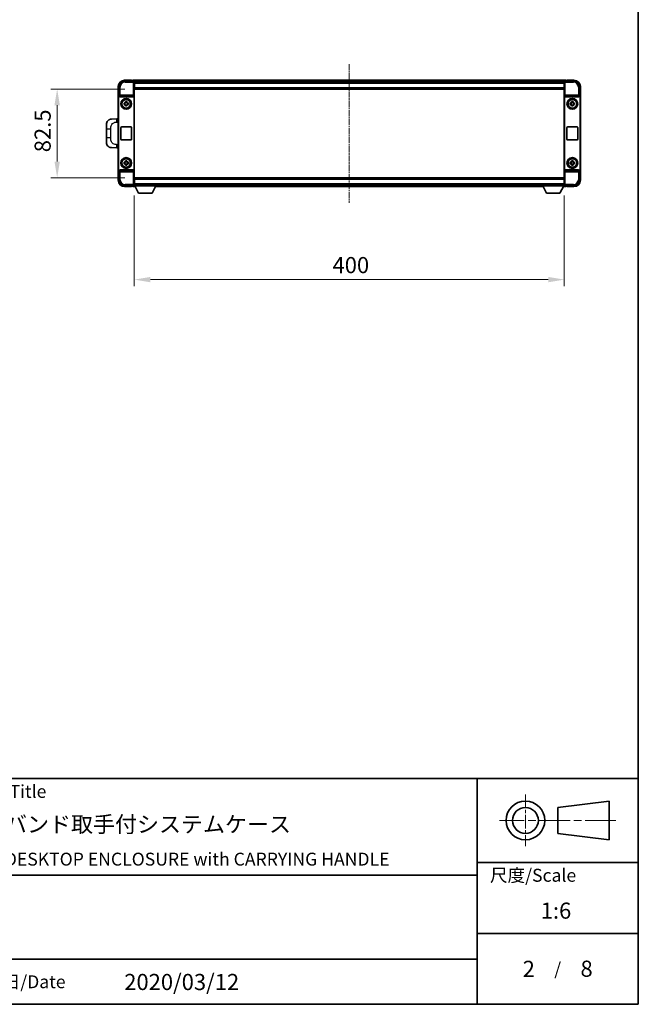
# Model space of a CAD drawing. Units: millimetres. Extents: x 2 to 12389, y 5 to 1691.
# Drawn here: x 3347 to 3922, y 5 to 921 of the extents above; entities that cross this region are included whole.
import ezdxf
from ezdxf.enums import TextEntityAlignment as Align

# ---------------------------------------------------------------- set-up
doc = ezdxf.new("R2010")
doc.units = ezdxf.units.MM
doc.linetypes.add('CHAIN', pattern=[0.3543, 0.2362, -0.0295, 0.0591, -0.0295])
for name, color, linetype, lineweight in [('Border (ISO)', 7, 'Continuous', 35), ('Dimension (ISO)', 7, 'Continuous', 18), ('Dimension (ISO) @ 1', 7, 'Continuous', 18), ('Title (ISO)', 7, 'Continuous', 35), ('Visible (ISO)', 7, 'Continuous', 35), ('Visible Narrow (ISO)', 7, 'Continuous', 25)]:
    doc.layers.add(name, color=color, linetype=linetype, lineweight=lineweight)
doc.layers.add('Centerline (ISO)', color=7, linetype='Continuous', lineweight=18, true_color=0x80ffff)
doc.layers.add('Hatch (ISO)', color=1, linetype='Continuous', lineweight=18, true_color=0xff0000)
doc.styles.add('Note Text (TK)', font='MS PGothic.ttf')
doc.styles.add('文字スタイル67', font='arial.ttf')
doc.dimstyles.new('Default - Method 1b (TK)', dxfattribs={"dimscale": 4, "dimtxt": 2.5, "dimasz": 2.5, "dimexe": 1, "dimexo": 1.5, "dimgap": 1, "dimtad": 1, "dimtoh": 1, "dimrnd": 1e-08, "dimdsep": 46, "dimtxsty": 'Note Text (TK)', "dimcen": 0.09, "dimdle": 5, "dimclrd": 100, "dimclre": 100, "dimclrt": 7, "dimadec": 1, "dimazin": 1, "dimtfac": 1, "dimtmove": 0, "dimatfit": 3, "dimfxl": 0, "dimtolj": 1, "dimlwd": -1, "dimlwe": -1, "dimarcsym": 0})

# ---------------------------------------------------------------- blocks, each defined once
blk = doc.blocks.new('図面枠 tk図枠')
at = {"layer": 'Border (ISO)'}
for p in [(405.5, 289), (14.5, 8)]:
    blk.add_line(p, (405.5, 8), dxfattribs=at)
blk = doc.blocks.new('表題欄 tk表題欄')
at = {"layer": 'Hatch (ISO)'}
h = blk.add_hatch(color=256, dxfattribs=at)
edge = h.paths.add_edge_path(flags=0)
edge.add_arc((95.58, 236.3), 0.596, 270, 360)
edge.add_line((96.17, 236.3), (96.17, 239.71))
edge.add_arc((95.58, 239.71), 0.596, 0, 90)
edge.add_line((95.58, 240.31), (79.14, 240.31))
edge.add_arc((79.14, 239.71), 0.596, 90, 180)
edge.add_line((78.54, 239.71), (78.54, 236.3))
edge.add_arc((79.14, 236.3), 0.596, 180, 270)
edge.add_line((79.14, 235.7), (95.58, 235.7))
edge = h.paths.add_edge_path()
edge.add_line((77.84, 239.96), (77.84, 236.05))
edge.add_arc((78.54, 236.05), 0.702, 180, 270)
edge.add_line((78.54, 235.35), (96.17, 235.35))
edge.add_arc((96.17, 236.05), 0.702, 270, 360)
edge.add_line((96.87, 236.05), (96.87, 239.96))
edge.add_arc((96.17, 239.96), 0.702, 0, 90)
edge.add_line((96.17, 240.66), (78.54, 240.66))
edge.add_arc((78.54, 239.96), 0.702, 90, 180)
for points in [[(79.07, 239.15), (79.07, 238.66), (79.92, 238.66), (79.92, 236.66), (80.51, 236.66), (80.51, 238.66), (81.36, 238.66), (81.36, 239.15)], [(85.68, 236.66), (84.94, 237.89), (84.42, 237.32), (84.42, 236.66), (83.9, 236.66), (83.9, 239.15), (84.42, 239.15), (84.42, 238.1), (85.39, 239.15), (86.11, 239.15), (85.32, 238.3), (86.3, 236.66)], [(92.09, 239.15), (92.09, 236.66), (92.61, 236.66), (92.61, 237.66), (93.77, 237.66), (93.77, 236.66), (94.29, 236.66), (94.29, 239.15), (93.77, 239.15), (93.77, 238.15), (92.61, 238.15), (92.61, 239.15)], [(94.84, 239.15), (94.84, 236.66), (95.36, 236.66), (95.36, 239.15)]]:
    blk.add_hatch(color=256, dxfattribs=at).paths.add_polyline_path(points)
h = blk.add_hatch(color=256, dxfattribs=at)
h.paths.add_polyline_path([(82.59, 237.71), (81.95, 237.71), (82.27, 238.58)], flags=0)
h.paths.add_polyline_path([(82.78, 237.2), (81.76, 237.2), (81.57, 236.66), (80.95, 236.66), (81.86, 239.15), (82.68, 239.15), (83.59, 236.66), (82.98, 236.66)])
h = blk.add_hatch(color=256, dxfattribs=at)
h.paths.add_polyline_path([(87.53, 237.71), (88.16, 237.71), (87.85, 238.58)], flags=0)
h.paths.add_polyline_path([(87.14, 236.66), (87.34, 237.2), (88.35, 237.2), (88.55, 236.66), (89.17, 236.66), (88.25, 239.15), (87.44, 239.15), (86.52, 236.66)])
h = blk.add_hatch(color=256, dxfattribs=at)
edge = h.paths.add_edge_path()
edge.add_arc((90.52, 237.9), 1.27, 38.5505, 336.582)
edge.add_line((91.69, 237.4), (91.17, 237.62))
edge.add_ellipse((90.52, 237.9), major_axis=(0, -0.8), ratio=0.867347, start_angle=124.651, end_angle=429.4109, ccw=False)
edge.add_line((91.09, 238.36), (91.52, 238.7))
at = {"layer": 'Title (ISO)'}
for p, q in [((74.71, 244.05), (255.71, 244.05)), ((74.71, 209.05), (74.71, 244.05)), ((149.71, 244.05), (149.71, 209.05)), ((230.71, 244.05), (230.71, 209.05)), ((255.71, 244.05), (255.71, 209.05)), ((243.21, 239.55), (251.21, 240.55)), ((251.21, 234.55), (251.21, 240.55)), ((243.21, 239.55), (243.21, 235.55)), ((243.21, 235.55), (251.21, 234.55)), ((230.71, 231.05), (255.71, 231.05)), ((74.71, 229.05), (230.71, 229.05)), ((99.71, 229.05), (99.71, 209.05)), ((124.71, 229.05), (124.71, 209.05)), ((230.71, 220.05), (255.71, 220.05)), ((149.71, 216.05), (230.71, 216.05)), ((255.71, 209.05), (74.71, 209.05))]:
    blk.add_line(p, q, dxfattribs=at)
at = {"layer": 'Title (ISO)', "color": 4, "linetype": 'CHAIN', "lineweight": 18, "ltscale": 8.88956, "true_color": 0x00ffff}
blk.add_line((238.21, 241.55), (238.21, 233.55), dxfattribs=at)
at = {"layer": 'Title (ISO)', "color": 4, "linetype": 'CHAIN', "lineweight": 18, "ltscale": 20.001633, "true_color": 0x00ffff}
blk.add_line((252.21, 237.55), (234.21, 237.55), dxfattribs=at)
at = {"layer": 'Title (ISO)'}
for radius in [3, 2]:
    blk.add_circle((238.21, 237.55), radius, dxfattribs=at)
at = {"layer": 'Title (ISO)', "color": 1, "true_color": 0xff0000, "char_height": 2, "line_spacing_factor": 1.5, "style": 'Note Text (TK)'}
for s, insert, attachment_point in [('\\fＭＳ Ｐゴシック|b0|i0;\\H2.0000;品名/Title', (151.71, 242.05), 4), ('\\fＭＳ Ｐゴシック|b0|i0;\\H2.0000;尺度/Scale', (232.71, 229.05), 4), ('\\fＭＳ Ｐゴシック|b0|i0;\\H2.0000;承認/Approved', (87.21, 227.05), 5), ('\\fＭＳ Ｐゴシック|b0|i0;\\H2.0000;検図/Checked', (112.21, 227.05), 5), ('\\fＭＳ Ｐゴシック|b0|i0;\\H2.0000;製図/Created', (137.21, 227.05), 5), ('\\fＭＳ Ｐゴシック|b0|i0;\\H2.0000;作成日/Date', (151.71, 212.55), 4)]:
    blk.add_mtext(s, dxfattribs=dict(at, insert=insert, attachment_point=attachment_point))
at = {"layer": 'Title (ISO)', "color": 7, "line_spacing_factor": 1.5, "style": 'Note Text (TK)'}
for s, insert, char_height, attachment_point in [('株式会社タカチ電機工業', (99.87, 238.05), 2.5, 4), ('\\fArial|b0|i0;\\H1.4986;TAKACHI ELECTRONICS ENCLOSURE CO., LTD.', (99.87, 232.05), 1.4986, 4), ('\\fＭＳ Ｐゴシック|b0|i0;\\H2.0000;/', (243.21, 214.55), 2, 5)]:
    blk.add_mtext(s, dxfattribs=dict(at, insert=insert, char_height=char_height, attachment_point=attachment_point))
at = {"layer": 'Title (ISO)', "color": 7}
for tag, p, height, style in [('<品名>_001', (157.52, 235.7), 2.5, 'Note Text (TK)'), ('<Title>_001', (157.49, 230.55), 2, '文字スタイル67'), ('<ページ_No.>_001', (237.95, 213.3), 2.5, 'Note Text (TK)'), ('<総ページ数>_001', (246.8, 213.3), 2.5, 'Note Text (TK)'), ('作成日_001', (175.62, 211.28), 2.5, 'Note Text (TK)')]:
    blk.add_attdef(tag, p, '', height=height, dxfattribs=dict(at, style=style))
at = {"layer": 'Title (ISO)', "color": 7, "style": 'Note Text (TK)'}
blk.add_attdef('<尺度>', text='', height=2.5, dxfattribs=at).set_placement((243.21, 223.55), align=Align.MIDDLE_CENTER)
blk = doc.blocks.new('*D42')
at = {"layer": 'Defpoints', "color": 0, "transparency": 16777216}
for p in [(3453.7, 856.51), (3381.7, 774.01), (3453.7, 774.01)]:
    blk.add_point(p, dxfattribs=at)
at = {"layer": 'Dimension (ISO)', "color": 100, "transparency": 16777216}
for p, q in [((3444.7, 856.51), (3375.7, 856.51)), ((3381.7, 841.51), (3381.7, 789.01)), ((3444.7, 774.01), (3375.7, 774.01))]:
    blk.add_line(p, q, dxfattribs=at)
for points in [[(3379.2, 841.51), (3384.2, 841.51), (3381.7, 856.51)], [(3379.2, 789.01), (3384.2, 789.01), (3381.7, 774.01)]]:
    blk.add_solid(points, dxfattribs=at)
at = {"layer": 'Dimension (ISO)', "color": 7, "transparency": 16777216, "insert": (3368.2, 797.74), "char_height": 15, "attachment_point": 4, "rotation": 90, "style": 'Note Text (TK)'}
blk.add_mtext('\\A1;82.5', dxfattribs=at)
blk = doc.blocks.new('*D43')
at = {"layer": 'Defpoints', "color": 0, "transparency": 16777216}
for p in [(3453.45, 766.56), (3853.45, 766.56), (3853.45, 679.28)]:
    blk.add_point(p, dxfattribs=at)
at = {"layer": 'Dimension (ISO)', "color": 100, "transparency": 16777216}
for p, q in [((3453.45, 757.56), (3453.45, 673.28)), ((3853.45, 757.56), (3853.45, 673.28)), ((3468.45, 679.28), (3838.45, 679.28))]:
    blk.add_line(p, q, dxfattribs=at)
for points in [[(3468.45, 681.78), (3468.45, 676.78), (3453.45, 679.28)], [(3838.45, 681.78), (3838.45, 676.78), (3853.45, 679.28)]]:
    blk.add_solid(points, dxfattribs=at)
at = {"layer": 'Dimension (ISO)', "color": 7, "transparency": 16777216, "insert": (3637.85, 692.78), "char_height": 15, "attachment_point": 4, "style": 'Note Text (TK)'}
blk.add_mtext('\\A1;400', dxfattribs=at)

msp = doc.modelspace()

# ---------------------------------------------------------------- linework, layer by layer
at = {"layer": 'Centerline (ISO)', "linetype": 'CHAIN', "ltscale": 23.990969}
msp.add_line((3653.4481, 879.7582), (3653.4481, 750.7582), dxfattribs=at)
at = {"layer": 'Visible (ISO)'}
for p, q in [((3444.4451, 863.7582), (3452.9484, 863.7582)), ((3450.9481, 864.7582), (3444.4481, 864.7582)), ((3450.9481, 864.7582), (3450.9481, 864.5082)), ((3450.9481, 864.4582), (3450.9481, 864.5082)), ((3451.6981, 864.4582), (3450.9481, 864.4582)), ((3854.9481, 864.7582), (3451.9481, 864.7582)), ((3451.9481, 864.4582), (3451.9481, 864.7582)), ((3451.9481, 864.4582), (3451.9481, 864.0082)), ((3451.9481, 864.2082), (3451.9481, 863.7582)), ((3853.5149, 863.5082), (3453.3813, 863.5082)), ((3453.4481, 863.2585), (3453.4481, 856.7582)), ((3453.6981, 863.2582), (3453.4481, 863.2582)), ((3453.4481, 862.2582), (3453.6981, 862.2582)), ((3453.6981, 861.7582), (3453.6981, 863.2582)), ((3853.1981, 863.2582), (3453.6981, 863.2582)), ((3453.6981, 861.7582), (3453.6981, 858.0082)), ((3853.4481, 863.2582), (3853.1981, 863.2582)), ((3853.1981, 863.2582), (3853.1981, 861.7582)), ((3853.1981, 862.2582), (3853.4481, 862.2582)), ((3853.1981, 858.0082), (3853.1981, 861.7582)), ((3853.4481, 856.7582), (3853.4481, 863.2585)), ((3853.9478, 863.7582), (3862.4512, 863.7582)), ((3854.9481, 864.7582), (3854.9481, 864.4582)), ((3854.9481, 864.0082), (3854.9481, 864.4582)), ((3854.9481, 863.7582), (3854.9481, 864.2082)), ((3855.9481, 864.4582), (3855.1981, 864.4582)), ((3855.9481, 864.5082), (3855.9481, 864.7582)), ((3862.4481, 864.7582), (3855.9481, 864.7582)), ((3855.9481, 864.5082), (3855.9481, 864.4582)), ((3438.4481, 858.7582), (3438.4481, 849.2588)), ((3439.4481, 850.2582), (3439.4481, 858.7612)), ((3453.6981, 859.7582), (3453.4481, 859.7582)), ((3453.6981, 859.6582), (3453.4481, 859.6582)), ((3453.4481, 856.7582), (3453.4481, 773.7582)), ((3453.6981, 856.5082), (3453.6981, 858.0082)), ((3853.1981, 856.5082), (3453.6981, 856.5082)), ((3853.4481, 859.7582), (3853.1981, 859.7582)), ((3853.4481, 859.6582), (3853.1981, 859.6582)), ((3853.1981, 858.0082), (3853.1981, 856.5082)), ((3853.4481, 773.7582), (3853.4481, 856.7582)), ((3867.4481, 858.7612), (3867.4481, 850.2582)), ((3868.4481, 849.2588), (3868.4481, 858.7582)), ((3438.4481, 781.2576), (3438.4481, 849.2588)), ((3438.71, 781.5195), (3438.71, 848.9969)), ((3439.4475, 850.2582), (3439.4481, 850.2582)), ((3439.4481, 850.2582), (3439.71, 849.9963)), ((3439.7094, 849.9963), (3439.71, 849.9963)), ((3439.71, 849.9963), (3439.71, 849.7699)), ((3440.206, 849.2582), (3452.6902, 849.2582)), ((3443.9375, 843.4749), (3444.5563, 843.4749)), ((3444.7914, 843.4749), (3444.7914, 842.0415)), ((3445.2315, 844.15), (3445.2315, 844.7689)), ((3446.6648, 843.915), (3445.2315, 843.915)), ((3446.6648, 844.7689), (3446.6648, 844.15)), ((3447.1049, 843.4749), (3447.1049, 842.0415)), ((3447.3399, 843.4749), (3447.9588, 843.4749)), ((3453.1862, 780.7465), (3453.1862, 849.7699)), ((3853.71, 849.7699), (3853.71, 780.7465)), ((3854.206, 849.2582), (3866.6902, 849.2582)), ((3858.9375, 843.4749), (3859.5563, 843.4749)), ((3859.7914, 843.4749), (3859.7914, 842.0415)), ((3860.2315, 844.15), (3860.2315, 844.7689)), ((3861.6648, 843.915), (3860.2315, 843.915)), ((3861.6648, 844.7689), (3861.6648, 844.15)), ((3862.1049, 843.4749), (3862.1049, 842.0415)), ((3862.3399, 843.4749), (3862.9588, 843.4749)), ((3867.4481, 850.2582), (3867.1862, 849.9963)), ((3867.1862, 849.7699), (3867.1862, 849.9963)), ((3867.1862, 849.9963), (3867.1868, 849.9963)), ((3867.4481, 850.2582), (3867.4487, 850.2582)), ((3868.1862, 848.9969), (3868.1862, 781.5195)), ((3868.4481, 849.2588), (3868.4481, 781.2576)), ((3444.5563, 842.0415), (3443.9375, 842.0415)), ((3445.2315, 841.6014), (3446.6648, 841.6014)), ((3445.2315, 840.7475), (3445.2315, 841.3664)), ((3446.6648, 841.3664), (3446.6648, 840.7475)), ((3447.9588, 842.0415), (3447.3399, 842.0415)), ((3859.5563, 842.0415), (3858.9375, 842.0415)), ((3860.2315, 841.6014), (3861.6648, 841.6014)), ((3860.2315, 840.7475), (3860.2315, 841.3664)), ((3861.6648, 841.3664), (3861.6648, 840.7475)), ((3862.9588, 842.0415), (3862.3399, 842.0415)), ((3437.3207, 828.7014), (3432.2736, 828.5251)), ((3438.4481, 828.7407), (3437.3207, 828.7014)), ((3427.4481, 819.3956), (3427.4481, 823.5282)), ((3427.4481, 819.3956), (3427.4481, 811.1209)), ((3440.9481, 809.7582), (3440.9481, 820.7582)), ((3441.4481, 821.2582), (3450.4481, 821.2582)), ((3450.9481, 820.7582), (3450.9481, 809.7582)), ((3855.9481, 809.7582), (3855.9481, 820.7582)), ((3856.4481, 821.2582), (3865.4481, 821.2582)), ((3865.9481, 820.7582), (3865.9481, 809.7582)), ((3427.4481, 806.9882), (3427.4481, 811.1209)), ((3450.4481, 809.2582), (3441.4481, 809.2582)), ((3865.4481, 809.2582), (3856.4481, 809.2582)), ((3432.2736, 801.9913), (3437.3207, 801.815)), ((3437.3207, 801.815), (3438.4481, 801.7757)), ((3443.9375, 788.4749), (3444.5563, 788.4749)), ((3444.7914, 788.4749), (3444.7914, 787.0415)), ((3445.2315, 789.15), (3445.2315, 789.7689)), ((3446.6648, 788.915), (3445.2315, 788.915)), ((3446.6648, 789.7689), (3446.6648, 789.15)), ((3447.1049, 788.4749), (3447.1049, 787.0415)), ((3447.3399, 788.4749), (3447.9588, 788.4749)), ((3858.9375, 788.4749), (3859.5563, 788.4749)), ((3859.7914, 788.4749), (3859.7914, 787.0415)), ((3860.2315, 789.15), (3860.2315, 789.7689)), ((3861.6648, 788.915), (3860.2315, 788.915)), ((3861.6648, 789.7689), (3861.6648, 789.15)), ((3862.1049, 788.4749), (3862.1049, 787.0415)), ((3862.3399, 788.4749), (3862.9588, 788.4749)), ((3438.4481, 781.2576), (3438.4481, 771.7582)), ((3439.4481, 780.2582), (3439.4475, 780.2582)), ((3439.4481, 780.2582), (3439.71, 780.5201)), ((3439.4481, 771.7552), (3439.4481, 780.2582)), ((3439.71, 780.5201), (3439.7094, 780.5201)), ((3439.71, 780.7465), (3439.71, 780.5201)), ((3452.6902, 781.2582), (3440.206, 781.2582)), ((3444.5563, 787.0415), (3443.9375, 787.0415)), ((3445.2315, 786.6014), (3446.6648, 786.6014)), ((3445.2315, 785.7475), (3445.2315, 786.3664)), ((3446.6648, 786.3664), (3446.6648, 785.7475)), ((3447.9588, 787.0415), (3447.3399, 787.0415)), ((3866.6902, 781.2582), (3854.206, 781.2582)), ((3859.5563, 787.0415), (3858.9375, 787.0415)), ((3860.2315, 786.6014), (3861.6648, 786.6014)), ((3860.2315, 785.7475), (3860.2315, 786.3664)), ((3861.6648, 786.3664), (3861.6648, 785.7475)), ((3862.9588, 787.0415), (3862.3399, 787.0415)), ((3867.1862, 780.5201), (3867.1862, 780.7465)), ((3867.4481, 780.2582), (3867.1862, 780.5201)), ((3867.1868, 780.5201), (3867.1862, 780.5201)), ((3867.4487, 780.2582), (3867.4481, 780.2582)), ((3867.4481, 780.2582), (3867.4481, 771.7552)), ((3868.4481, 771.7582), (3868.4481, 781.2576)), ((3453.4481, 773.7582), (3453.4481, 767.2579)), ((3453.4481, 770.8582), (3453.6981, 770.8582)), ((3453.4481, 770.7582), (3453.6981, 770.7582)), ((3453.6981, 774.0082), (3853.1981, 774.0082)), ((3453.6981, 772.5082), (3453.6981, 774.0082)), ((3453.6981, 772.5082), (3453.6981, 768.7582)), ((3853.1981, 774.0082), (3853.1981, 772.5082)), ((3853.1981, 768.7582), (3853.1981, 772.5082)), ((3853.1981, 770.8582), (3853.4481, 770.8582)), ((3853.1981, 770.7582), (3853.4481, 770.7582)), ((3853.4481, 767.2579), (3853.4481, 773.7582)), ((3452.9484, 766.7582), (3444.4451, 766.7582)), ((3444.4481, 765.7582), (3450.9481, 765.7582)), ((3450.9481, 766.0082), (3450.9481, 766.0582)), ((3450.9481, 766.0582), (3451.6981, 766.0582)), ((3450.9481, 766.0082), (3450.9481, 765.7582)), ((3451.9481, 766.7582), (3451.9481, 766.3082)), ((3451.9481, 766.5082), (3451.9481, 766.0582)), ((3451.9481, 765.7582), (3451.9481, 766.0582)), ((3451.9481, 765.7582), (3454.3597, 765.7582)), ((3453.3813, 767.0082), (3453.4481, 767.0082)), ((3453.6981, 768.2582), (3453.4481, 768.2582)), ((3453.4481, 767.2582), (3453.6981, 767.2582)), ((3453.4481, 767.2582), (3453.4481, 766.5582)), ((3453.4481, 767.2582), (3474.0481, 767.2582)), ((3453.4481, 766.5582), (3474.0481, 766.5582)), ((3453.6981, 767.2582), (3453.6981, 768.7582)), ((3453.6981, 767.2582), (3853.1981, 767.2582)), ((3457.4981, 759.6582), (3453.9481, 766.5582)), ((3469.9981, 759.6582), (3473.5481, 766.5582)), ((3473.1365, 765.7582), (3833.7597, 765.7582)), ((3474.0481, 767.2582), (3474.0481, 766.5582)), ((3474.0481, 767.0082), (3832.8481, 767.0082)), ((3832.8481, 767.2582), (3832.8481, 766.5582)), ((3832.8481, 767.2582), (3853.4481, 767.2582)), ((3832.8481, 766.5582), (3853.4481, 766.5582)), ((3836.8981, 759.6582), (3833.3481, 766.5582)), ((3849.3981, 759.6582), (3852.9481, 766.5582)), ((3852.5365, 765.7582), (3854.9481, 765.7582)), ((3853.1981, 768.7582), (3853.1981, 767.2582)), ((3853.4481, 768.2582), (3853.1981, 768.2582)), ((3853.1981, 767.2582), (3853.4481, 767.2582)), ((3853.4481, 767.2582), (3853.4481, 766.5582)), ((3853.4481, 767.0082), (3853.5149, 767.0082)), ((3862.4512, 766.7582), (3853.9478, 766.7582)), ((3854.9481, 766.3082), (3854.9481, 766.7582)), ((3854.9481, 766.0582), (3854.9481, 766.5082)), ((3854.9481, 766.0582), (3854.9481, 765.7582)), ((3855.1981, 766.0582), (3855.9481, 766.0582)), ((3855.9481, 766.0582), (3855.9481, 766.0082)), ((3855.9481, 765.7582), (3855.9481, 766.0082)), ((3855.9481, 765.7582), (3862.4481, 765.7582)), ((3457.4981, 759.6582), (3469.9981, 759.6582)), ((3836.8981, 759.6582), (3849.3981, 759.6582))]:
    msp.add_line(p, q, dxfattribs=at)
for centre, radius in [((3445.9481, 842.7582), 5), ((3445.9481, 842.7582), 4.15), ((3445.9481, 842.7582), 4.0013), ((3860.9481, 842.7582), 5), ((3860.9481, 842.7582), 4.15), ((3860.9481, 842.7582), 4.0013), ((3445.9481, 787.7582), 5), ((3445.9481, 787.7582), 4.15), ((3445.9481, 787.7582), 4.0013), ((3860.9481, 787.7582), 5), ((3860.9481, 787.7582), 4.15), ((3860.9481, 787.7582), 4.0013)]:
    msp.add_circle(centre, radius, dxfattribs=at)
for centre, radius, start, end in [((3444.4481, 858.7582), 6, 90, 180), ((3451.6981, 864.2082), 0.25, 0, 90), ((3855.1981, 864.2082), 0.25, 90, 180), ((3862.4481, 858.7582), 6, 0, 90), ((3445.9481, 842.7582), 1.5655, 117.2450313, 152.7549687), ((3445.9481, 842.7582), 1.5655, 27.2450313, 62.7549687), ((3860.9481, 842.7582), 1.5655, 117.2450313, 152.7549687), ((3860.9481, 842.7582), 1.5655, 27.2450313, 62.7549687), ((3445.9481, 842.7582), 1.5655, 207.2450313, 242.7549687), ((3445.9481, 842.7582), 1.5655, 297.2450313, 332.7549687), ((3860.9481, 842.7582), 1.5655, 207.2450313, 242.7549687), ((3860.9481, 842.7582), 1.5655, 297.2450313, 332.7549687), ((3432.4481, 823.5282), 5, 132.9970212, 180), ((3441.4481, 820.7582), 0.5, 90, 180), ((3450.4481, 820.7582), 0.5, 0, 90), ((3856.4481, 820.7582), 0.5, 90, 180), ((3865.4481, 820.7582), 0.5, 0, 90), ((3432.4481, 806.9882), 5, 180, 227.0029788), ((3441.4481, 809.7582), 0.5, 180, 270), ((3450.4481, 809.7582), 0.5, 270, 0), ((3856.4481, 809.7582), 0.5, 180, 270), ((3865.4481, 809.7582), 0.5, 270, 0), ((3445.9481, 787.7582), 1.5655, 117.2450313, 152.7549687), ((3445.9481, 787.7582), 1.5655, 27.2450313, 62.7549687), ((3860.9481, 787.7582), 1.5655, 117.2450313, 152.7549687), ((3860.9481, 787.7582), 1.5655, 27.2450313, 62.7549687), ((3445.9481, 787.7582), 1.5655, 207.2450313, 242.7549687), ((3445.9481, 787.7582), 1.5655, 297.2450313, 332.7549687), ((3860.9481, 787.7582), 1.5655, 207.2450313, 242.7549687), ((3860.9481, 787.7582), 1.5655, 297.2450313, 332.7549687), ((3444.4481, 771.7582), 6, 180, 270), ((3862.4481, 771.7582), 6, 270, 0), ((3451.6981, 766.3082), 0.25, 270, 0), ((3855.1981, 766.3082), 0.25, 180, 270)]:
    msp.add_arc(centre, radius, start, end, dxfattribs=at)
for centre, major_axis, ratio, start_param, end_param in [((3444.4512, 858.7552), (-3.5398, 3.5398), 0.99878277, 5.49839613, 7.06797448), ((3452.9478, 863.2579), (0.354, 0.354), 0.99878277, 5.49839613, 7.06797448), ((3853.9484, 863.2579), (-0.354, 0.354), 0.99878277, 5.49839613, 7.06797448), ((3862.4451, 858.7552), (3.5398, 3.5398), 0.99878277, 5.49839613, 7.06797448), ((3439.4487, 849.2576), (-0.708, 0.708), 0.99878277, 5.49839613, 7.06797448), ((3439.7106, 848.9957), (-0.708, 0.708), 0.99878277, 5.49839613, 7.06797448), ((3440.2103, 849.7744), (-0.0697, -0.5117), 0.96815944, 4.8522561, 6.41439087), ((3452.6859, 849.7744), (0.0697, -0.5117), 0.96815944, 6.15197975, 7.71411451), ((3854.2103, 849.7744), (-0.0697, -0.5117), 0.96815944, 4.8522561, 6.41439087), ((3866.6859, 849.7744), (0.0697, -0.5117), 0.96815944, 6.15197975, 7.71411451), ((3867.1856, 848.9957), (0.708, 0.708), 0.99878277, 5.49839613, 7.06797448), ((3867.4475, 849.2576), (0.708, 0.708), 0.99878277, 5.49839613, 7.06797448), ((3439.4487, 781.2588), (-0.708, -0.708), 0.99878277, 5.49839613, 7.06797448), ((3439.7106, 781.5207), (-0.708, -0.708), 0.99878277, 5.49839613, 7.06797448), ((3440.2103, 780.7421), (-0.0697, 0.5117), 0.96815944, 6.15197975, 7.71411451), ((3452.6859, 780.7421), (0.0697, 0.5117), 0.96815944, 4.8522561, 6.41439087), ((3854.2103, 780.7421), (-0.0697, 0.5117), 0.96815944, 6.15197975, 7.71411451), ((3866.6859, 780.7421), (0.0697, 0.5117), 0.96815944, 4.8522561, 6.41439087), ((3867.1856, 781.5207), (0.708, -0.708), 0.99878277, 5.49839613, 7.06797448), ((3867.4475, 781.2588), (0.708, -0.708), 0.99878277, 5.49839613, 7.06797448), ((3444.4512, 771.7612), (-3.5398, -3.5398), 0.99878277, 5.49839613, 7.06797448), ((3862.4451, 771.7612), (3.5398, -3.5398), 0.99878277, 5.49839613, 7.06797448), ((3452.9478, 767.2585), (0.354, -0.354), 0.99878277, 5.49839613, 7.06797448), ((3853.9484, 767.2585), (-0.354, -0.354), 0.99878277, 5.49839613, 7.06797448)]:
    msp.add_ellipse(centre, major_axis=major_axis, ratio=ratio, start_param=start_param, end_param=end_param, dxfattribs=at)
for points, knots in [([(3443.9375, 842.0415), (3443.9301, 842.2883), (3443.9267, 842.5319), (3443.9267, 842.9845), (3443.9301, 843.2281), (3443.9375, 843.4749)], [4.331071921, 4.331071921, 4.331071921, 4.331071921, 4.398975087, 4.398975087, 4.466878254, 4.466878254, 4.466878254, 4.466878254]), ([(3445.2315, 844.7689), (3445.4783, 844.7762), (3445.7218, 844.7796), (3446.1745, 844.7796), (3446.418, 844.7762), (3446.6648, 844.7689)], [4.331071921, 4.331071921, 4.331071921, 4.331071921, 4.398975087, 4.398975087, 4.466878254, 4.466878254, 4.466878254, 4.466878254]), ([(3447.9588, 843.4749), (3447.9661, 843.2281), (3447.9695, 842.9845), (3447.9695, 842.5319), (3447.9661, 842.2883), (3447.9588, 842.0415)], [4.331071921, 4.331071921, 4.331071921, 4.331071921, 4.398975087, 4.398975087, 4.466878254, 4.466878254, 4.466878254, 4.466878254]), ([(3858.9375, 842.0415), (3858.9301, 842.2883), (3858.9267, 842.5319), (3858.9267, 842.9845), (3858.9301, 843.2281), (3858.9375, 843.4749)], [4.331071921, 4.331071921, 4.331071921, 4.331071921, 4.398975087, 4.398975087, 4.466878254, 4.466878254, 4.466878254, 4.466878254]), ([(3860.2315, 844.7689), (3860.4783, 844.7762), (3860.7218, 844.7796), (3861.1745, 844.7796), (3861.418, 844.7762), (3861.6648, 844.7689)], [4.331071921, 4.331071921, 4.331071921, 4.331071921, 4.398975087, 4.398975087, 4.466878254, 4.466878254, 4.466878254, 4.466878254]), ([(3862.9588, 843.4749), (3862.9661, 843.2281), (3862.9695, 842.9845), (3862.9695, 842.5319), (3862.9661, 842.2883), (3862.9588, 842.0415)], [4.331071921, 4.331071921, 4.331071921, 4.331071921, 4.398975087, 4.398975087, 4.466878254, 4.466878254, 4.466878254, 4.466878254]), ([(3446.6648, 840.7475), (3446.418, 840.7402), (3446.1745, 840.7368), (3445.7218, 840.7368), (3445.4783, 840.7402), (3445.2315, 840.7475)], [4.331071921, 4.331071921, 4.331071921, 4.331071921, 4.398975087, 4.398975087, 4.466878254, 4.466878254, 4.466878254, 4.466878254]), ([(3861.6648, 840.7475), (3861.418, 840.7402), (3861.1745, 840.7368), (3860.7218, 840.7368), (3860.4783, 840.7402), (3860.2315, 840.7475)], [4.331071921, 4.331071921, 4.331071921, 4.331071921, 4.398975087, 4.398975087, 4.466878254, 4.466878254, 4.466878254, 4.466878254]), ([(3429.0383, 827.1851), (3429.0592, 827.2046), (3429.0796, 827.2233), (3429.1231, 827.2624), (3429.1456, 827.2824), (3429.2141, 827.3419), (3429.2621, 827.3822), (3429.4069, 827.4988), (3429.5085, 827.5748), (3429.7519, 827.7424), (3429.8975, 827.8322), (3430.2577, 828.0294), (3430.4785, 828.1302), (3430.9594, 828.3093), (3431.2233, 828.3834), (3431.7476, 828.4858), (3432.0115, 828.516), (3432.2736, 828.5251)], [0, 0, 0, 0, 0.010414368, 0.010414368, 0.020739711, 0.020739711, 0.040939644, 0.040939644, 0.079734413, 0.079734413, 0.130964325, 0.130964325, 0.203039647, 0.203039647, 0.286099518, 0.286099518, 0.36662243, 0.36662243, 0.36662243, 0.36662243]), ([(3432.2736, 801.9913), (3432.0179, 802.0002), (3431.7604, 802.0291), (3431.3319, 802.1111), (3431.1565, 802.1545), (3430.9261, 802.2251), (3430.8688, 802.2438), (3430.5935, 802.3391), (3430.3781, 802.4308), (3430.0026, 802.6229), (3429.8389, 802.7189), (3429.5662, 802.8999), (3429.4529, 802.9823), (3429.2911, 803.1103), (3429.2374, 803.1547), (3429.1603, 803.221), (3429.135, 803.2434), (3429.0857, 803.2876), (3429.0621, 803.3091), (3429.0383, 803.3313)], [0, 0, 0, 0, 0.078120947, 0.078120947, 0.13297333, 0.13297333, 0.151232575, 0.151232575, 0.221140313, 0.221140313, 0.277761151, 0.277761151, 0.320245644, 0.320245644, 0.342263645, 0.342263645, 0.35346824, 0.35346824, 0.364744749, 0.364744749, 0.364744749, 0.364744749]), ([(3443.9375, 787.0415), (3443.9301, 787.2883), (3443.9267, 787.5319), (3443.9267, 787.9845), (3443.9301, 788.2281), (3443.9375, 788.4749)], [4.331071921, 4.331071921, 4.331071921, 4.331071921, 4.398975087, 4.398975087, 4.466878254, 4.466878254, 4.466878254, 4.466878254]), ([(3445.2315, 789.7689), (3445.4783, 789.7762), (3445.7218, 789.7796), (3446.1745, 789.7796), (3446.418, 789.7762), (3446.6648, 789.7689)], [4.331071921, 4.331071921, 4.331071921, 4.331071921, 4.398975087, 4.398975087, 4.466878254, 4.466878254, 4.466878254, 4.466878254]), ([(3447.9588, 788.4749), (3447.9661, 788.2281), (3447.9695, 787.9845), (3447.9695, 787.5319), (3447.9661, 787.2883), (3447.9588, 787.0415)], [4.331071921, 4.331071921, 4.331071921, 4.331071921, 4.398975087, 4.398975087, 4.466878254, 4.466878254, 4.466878254, 4.466878254]), ([(3858.9375, 787.0415), (3858.9301, 787.2883), (3858.9267, 787.5319), (3858.9267, 787.9845), (3858.9301, 788.2281), (3858.9375, 788.4749)], [4.331071921, 4.331071921, 4.331071921, 4.331071921, 4.398975087, 4.398975087, 4.466878254, 4.466878254, 4.466878254, 4.466878254]), ([(3860.2315, 789.7689), (3860.4783, 789.7762), (3860.7218, 789.7796), (3861.1745, 789.7796), (3861.418, 789.7762), (3861.6648, 789.7689)], [4.331071921, 4.331071921, 4.331071921, 4.331071921, 4.398975087, 4.398975087, 4.466878254, 4.466878254, 4.466878254, 4.466878254]), ([(3862.9588, 788.4749), (3862.9661, 788.2281), (3862.9695, 787.9845), (3862.9695, 787.5319), (3862.9661, 787.2883), (3862.9588, 787.0415)], [4.331071921, 4.331071921, 4.331071921, 4.331071921, 4.398975087, 4.398975087, 4.466878254, 4.466878254, 4.466878254, 4.466878254]), ([(3446.6648, 785.7475), (3446.418, 785.7402), (3446.1745, 785.7368), (3445.7218, 785.7368), (3445.4783, 785.7402), (3445.2315, 785.7475)], [4.331071921, 4.331071921, 4.331071921, 4.331071921, 4.398975087, 4.398975087, 4.466878254, 4.466878254, 4.466878254, 4.466878254]), ([(3861.6648, 785.7475), (3861.418, 785.7402), (3861.1745, 785.7368), (3860.7218, 785.7368), (3860.4783, 785.7402), (3860.2315, 785.7475)], [4.331071921, 4.331071921, 4.331071921, 4.331071921, 4.398975087, 4.398975087, 4.466878254, 4.466878254, 4.466878254, 4.466878254])]:
    msp.add_open_spline(points, degree=3, knots=knots, dxfattribs=at)
for points, weights in [([(3445.2315, 843.4749), (3444.9661, 843.4749), (3444.5563, 843.4749)], [1.35956394726, 1.22656475141, 1.03074466748]), ([(3445.2315, 844.15), (3445.2315, 843.7402), (3445.2315, 843.4749)], [1.03074466748, 1.22656475141, 1.35956394726]), ([(3446.6648, 843.4749), (3446.6648, 843.7402), (3446.6648, 844.15)], [1.35956394726, 1.22656475141, 1.03074466748]), ([(3447.3399, 843.4749), (3446.9301, 843.4749), (3446.6648, 843.4749)], [1.03074466748, 1.22656475141, 1.35956394726]), ([(3860.2315, 843.4749), (3859.9661, 843.4749), (3859.5563, 843.4749)], [1.35956394726, 1.22656475141, 1.03074466748]), ([(3860.2315, 844.15), (3860.2315, 843.7402), (3860.2315, 843.4749)], [1.03074466748, 1.22656475141, 1.35956394726]), ([(3861.6648, 843.4749), (3861.6648, 843.7402), (3861.6648, 844.15)], [1.35956394726, 1.22656475141, 1.03074466748]), ([(3862.3399, 843.4749), (3861.9301, 843.4749), (3861.6648, 843.4749)], [1.03074466748, 1.22656475141, 1.35956394726]), ([(3444.5563, 842.0415), (3444.9661, 842.0415), (3445.2315, 842.0415)], [1.03074466748, 1.22656475141, 1.35956394726]), ([(3445.2315, 842.0415), (3445.2315, 841.7762), (3445.2315, 841.3664)], [1.35956394726, 1.22656475141, 1.03074466748]), ([(3446.6648, 841.3664), (3446.6648, 841.7762), (3446.6648, 842.0415)], [1.03074466748, 1.22656475141, 1.35956394726]), ([(3446.6648, 842.0415), (3446.9301, 842.0415), (3447.3399, 842.0415)], [1.35956394726, 1.22656475141, 1.03074466748]), ([(3859.5563, 842.0415), (3859.9661, 842.0415), (3860.2315, 842.0415)], [1.03074466748, 1.22656475141, 1.35956394726]), ([(3860.2315, 842.0415), (3860.2315, 841.7762), (3860.2315, 841.3664)], [1.35956394726, 1.22656475141, 1.03074466748]), ([(3861.6648, 841.3664), (3861.6648, 841.7762), (3861.6648, 842.0415)], [1.03074466748, 1.22656475141, 1.35956394726]), ([(3861.6648, 842.0415), (3861.9301, 842.0415), (3862.3399, 842.0415)], [1.35956394726, 1.22656475141, 1.03074466748]), ([(3445.2315, 788.4749), (3444.9661, 788.4749), (3444.5563, 788.4749)], [1.35956394726, 1.22656475141, 1.03074466748]), ([(3445.2315, 789.15), (3445.2315, 788.7402), (3445.2315, 788.4749)], [1.03074466748, 1.22656475141, 1.35956394726]), ([(3446.6648, 788.4749), (3446.6648, 788.7402), (3446.6648, 789.15)], [1.35956394726, 1.22656475141, 1.03074466748]), ([(3447.3399, 788.4749), (3446.9301, 788.4749), (3446.6648, 788.4749)], [1.03074466748, 1.22656475141, 1.35956394726]), ([(3860.2315, 788.4749), (3859.9661, 788.4749), (3859.5563, 788.4749)], [1.35956394726, 1.22656475141, 1.03074466748]), ([(3860.2315, 789.15), (3860.2315, 788.7402), (3860.2315, 788.4749)], [1.03074466748, 1.22656475141, 1.35956394726]), ([(3861.6648, 788.4749), (3861.6648, 788.7402), (3861.6648, 789.15)], [1.35956394726, 1.22656475141, 1.03074466748]), ([(3862.3399, 788.4749), (3861.9301, 788.4749), (3861.6648, 788.4749)], [1.03074466748, 1.22656475141, 1.35956394726]), ([(3444.5563, 787.0415), (3444.9661, 787.0415), (3445.2315, 787.0415)], [1.03074466748, 1.22656475141, 1.35956394726]), ([(3445.2315, 787.0415), (3445.2315, 786.7762), (3445.2315, 786.3664)], [1.35956394726, 1.22656475141, 1.03074466748]), ([(3446.6648, 786.3664), (3446.6648, 786.7762), (3446.6648, 787.0415)], [1.03074466748, 1.22656475141, 1.35956394726]), ([(3446.6648, 787.0415), (3446.9301, 787.0415), (3447.3399, 787.0415)], [1.35956394726, 1.22656475141, 1.03074466748]), ([(3859.5563, 787.0415), (3859.9661, 787.0415), (3860.2315, 787.0415)], [1.03074466748, 1.22656475141, 1.35956394726]), ([(3860.2315, 787.0415), (3860.2315, 786.7762), (3860.2315, 786.3664)], [1.35956394726, 1.22656475141, 1.03074466748]), ([(3861.6648, 786.3664), (3861.6648, 786.7762), (3861.6648, 787.0415)], [1.03074466748, 1.22656475141, 1.35956394726]), ([(3861.6648, 787.0415), (3861.9301, 787.0415), (3862.3399, 787.0415)], [1.35956394726, 1.22656475141, 1.03074466748])]:
    msp.add_rational_spline(points, weights, degree=2, dxfattribs=at)
at = {"layer": 'Visible Narrow (ISO)'}
for p, q in [((3444.8647, 863.3385), (3444.4451, 863.7582)), ((3444.4481, 864.7582), (3444.4481, 864.5082)), ((3444.4481, 864.5082), (3450.9481, 864.5082)), ((3444.8647, 863.3385), (3444.8647, 862.8388)), ((3452.5288, 863.3385), (3444.8647, 863.3385)), ((3444.8647, 862.8388), (3452.5288, 862.8388)), ((3854.9481, 864.4582), (3451.9481, 864.4582)), ((3854.9481, 864.0082), (3451.9481, 864.0082)), ((3452.9484, 863.7582), (3452.5288, 863.3385)), ((3452.5288, 863.3385), (3452.5288, 862.8388)), ((3452.5288, 862.8388), (3453.0285, 862.8388)), ((3452.5288, 862.8388), (3452.5288, 850.9272)), ((3453.0285, 862.8388), (3453.4481, 863.2585)), ((3453.0285, 850.9272), (3453.0285, 862.8388)), ((3453.6981, 861.9582), (3453.4481, 861.9582)), ((3853.1981, 861.7582), (3453.6981, 861.7582)), ((3853.4481, 861.9582), (3853.1981, 861.9582)), ((3853.4481, 863.2585), (3853.8678, 862.8388)), ((3853.8678, 862.8388), (3853.8678, 850.9272)), ((3853.8678, 862.8388), (3854.3675, 862.8388)), ((3854.3675, 863.3385), (3853.9478, 863.7582)), ((3854.3675, 862.8388), (3854.3675, 863.3385)), ((3862.0315, 863.3385), (3854.3675, 863.3385)), ((3854.3675, 862.8388), (3862.0315, 862.8388)), ((3854.3675, 850.9272), (3854.3675, 862.8388)), ((3855.9481, 864.5082), (3862.4481, 864.5082)), ((3862.4512, 863.7582), (3862.0315, 863.3385)), ((3862.0315, 863.3385), (3862.0315, 862.8388)), ((3862.4481, 864.7582), (3862.4481, 864.5082)), ((3438.4481, 858.7582), (3438.6981, 858.7582)), ((3438.6981, 849.9202), (3438.6981, 858.7582)), ((3439.4481, 858.7612), (3439.8678, 858.3416)), ((3439.8678, 858.3416), (3440.3675, 858.3416)), ((3439.8678, 858.3416), (3439.8678, 850.9272)), ((3440.3675, 850.9272), (3440.3675, 858.3416)), ((3453.6981, 860.0582), (3453.4481, 860.0582)), ((3453.6981, 858.0082), (3853.1981, 858.0082)), ((3853.4481, 860.0582), (3853.1981, 860.0582)), ((3867.0285, 858.3416), (3866.5288, 858.3416)), ((3866.5288, 858.3416), (3866.5288, 850.9272)), ((3867.0285, 858.3416), (3867.4481, 858.7612)), ((3867.0285, 850.9272), (3867.0285, 858.3416)), ((3868.1981, 858.7582), (3868.1981, 849.9202)), ((3868.4481, 858.7582), (3868.1981, 858.7582)), ((3438.4481, 849.2588), (3438.71, 848.9969)), ((3439.7094, 849.9963), (3439.4475, 850.2582)), ((3439.8678, 850.9272), (3439.71, 849.7699)), ((3440.3675, 850.9272), (3439.8678, 850.9272)), ((3440.206, 849.2582), (3440.3675, 850.4429)), ((3440.3675, 850.4429), (3440.3675, 850.9272)), ((3452.5288, 850.9272), (3440.3675, 850.9272)), ((3440.3675, 850.4429), (3452.5288, 850.4429)), ((3453.0285, 850.9272), (3452.5288, 850.9272)), ((3452.5288, 850.9272), (3452.5288, 850.4429)), ((3452.5288, 850.4429), (3452.6902, 849.2582)), ((3453.1862, 849.7699), (3453.0285, 850.9272)), ((3853.8678, 850.9272), (3853.71, 849.7699)), ((3854.3675, 850.9272), (3853.8678, 850.9272)), ((3854.206, 849.2582), (3854.3675, 850.4429)), ((3854.3675, 850.4429), (3854.3675, 850.9272)), ((3866.5288, 850.9272), (3854.3675, 850.9272)), ((3854.3675, 850.4429), (3866.5288, 850.4429)), ((3867.0285, 850.9272), (3866.5288, 850.9272)), ((3866.5288, 850.9272), (3866.5288, 850.4429)), ((3866.5288, 850.4429), (3866.6902, 849.2582)), ((3867.1862, 849.7699), (3867.0285, 850.9272)), ((3867.4487, 850.2582), (3867.1868, 849.9963)), ((3868.1862, 848.9969), (3868.4481, 849.2588)), ((3436.853, 825.7032), (3438.4481, 825.7589)), ((3427.4481, 819.3956), (3431.4941, 819.3956)), ((3431.4941, 811.1209), (3431.4941, 819.3956)), ((3431.4941, 811.1209), (3427.4481, 811.1209)), ((3438.4481, 804.7575), (3436.853, 804.8132)), ((3438.71, 781.5195), (3438.4481, 781.2576)), ((3438.6981, 771.7582), (3438.6981, 780.5962)), ((3439.4475, 780.2582), (3439.7094, 780.5201)), ((3439.71, 780.7465), (3439.8678, 779.5892)), ((3439.8678, 779.5892), (3440.3675, 779.5892)), ((3439.8678, 779.5892), (3439.8678, 772.1748)), ((3440.3675, 780.0735), (3440.206, 781.2582)), ((3452.5288, 780.0735), (3440.3675, 780.0735)), ((3440.3675, 779.5892), (3440.3675, 780.0735)), ((3440.3675, 772.1748), (3440.3675, 779.5892)), ((3440.3675, 779.5892), (3452.5288, 779.5892)), ((3452.6902, 781.2582), (3452.5288, 780.0735)), ((3452.5288, 780.0735), (3452.5288, 779.5892)), ((3452.5288, 779.5892), (3453.0285, 779.5892)), ((3452.5288, 779.5892), (3452.5288, 767.6776)), ((3453.0285, 779.5892), (3453.1862, 780.7465)), ((3453.0285, 767.6776), (3453.0285, 779.5892)), ((3853.71, 780.7465), (3853.8678, 779.5892)), ((3853.8678, 779.5892), (3854.3675, 779.5892)), ((3853.8678, 779.5892), (3853.8678, 767.6776)), ((3854.3675, 780.0735), (3854.206, 781.2582)), ((3866.5288, 780.0735), (3854.3675, 780.0735)), ((3854.3675, 779.5892), (3854.3675, 780.0735)), ((3854.3675, 767.6776), (3854.3675, 779.5892)), ((3854.3675, 779.5892), (3866.5288, 779.5892)), ((3866.6902, 781.2582), (3866.5288, 780.0735)), ((3866.5288, 780.0735), (3866.5288, 779.5892)), ((3866.5288, 779.5892), (3867.0285, 779.5892)), ((3866.5288, 779.5892), (3866.5288, 772.1748)), ((3867.0285, 779.5892), (3867.1862, 780.7465)), ((3867.0285, 772.1748), (3867.0285, 779.5892)), ((3867.1868, 780.5201), (3867.4487, 780.2582)), ((3868.4481, 781.2576), (3868.1862, 781.5195)), ((3868.1981, 780.5962), (3868.1981, 771.7582)), ((3438.4481, 771.7582), (3438.6981, 771.7582)), ((3439.8678, 772.1748), (3439.4481, 771.7552)), ((3439.8678, 772.1748), (3440.3675, 772.1748)), ((3453.4481, 770.4582), (3453.6981, 770.4582)), ((3853.1981, 772.5082), (3453.6981, 772.5082)), ((3853.1981, 770.4582), (3853.4481, 770.4582)), ((3867.0285, 772.1748), (3866.5288, 772.1748)), ((3867.4481, 771.7552), (3867.0285, 772.1748)), ((3868.4481, 771.7582), (3868.1981, 771.7582)), ((3444.4451, 766.7582), (3444.8647, 767.1779)), ((3450.9481, 766.0082), (3444.4481, 766.0082)), ((3444.4481, 765.7582), (3444.4481, 766.0082)), ((3452.5288, 767.6776), (3444.8647, 767.6776)), ((3444.8647, 767.1779), (3444.8647, 767.6776)), ((3444.8647, 767.1779), (3452.5288, 767.1779)), ((3451.9481, 766.5082), (3453.9738, 766.5082)), ((3451.9481, 766.0582), (3454.2054, 766.0582)), ((3452.5288, 767.6776), (3452.5288, 767.1779)), ((3453.0285, 767.6776), (3452.5288, 767.6776)), ((3452.5288, 767.1779), (3452.9484, 766.7582)), ((3453.4481, 767.2579), (3453.0285, 767.6776)), ((3453.4481, 768.5582), (3453.6981, 768.5582)), ((3453.6981, 768.7582), (3853.1981, 768.7582)), ((3473.2909, 766.0582), (3833.6054, 766.0582)), ((3473.5224, 766.5082), (3833.3738, 766.5082)), ((3852.6909, 766.0582), (3854.9481, 766.0582)), ((3852.9224, 766.5082), (3854.9481, 766.5082)), ((3853.1981, 768.5582), (3853.4481, 768.5582)), ((3853.8678, 767.6776), (3853.4481, 767.2579)), ((3854.3675, 767.6776), (3853.8678, 767.6776)), ((3853.9478, 766.7582), (3854.3675, 767.1779)), ((3854.3675, 767.1779), (3854.3675, 767.6776)), ((3862.0315, 767.6776), (3854.3675, 767.6776)), ((3854.3675, 767.1779), (3862.0315, 767.1779)), ((3862.4481, 766.0082), (3855.9481, 766.0082)), ((3862.0315, 767.1779), (3862.0315, 767.6776)), ((3862.0315, 767.1779), (3862.4512, 766.7582)), ((3862.4481, 765.7582), (3862.4481, 766.0082))]:
    msp.add_line(p, q, dxfattribs=at)
for centre, start, end in [((3444.4481, 858.7582), 90, 180), ((3862.4481, 858.7582), 0, 90), ((3444.4481, 771.7582), 180, 270), ((3862.4481, 771.7582), 270, 0)]:
    msp.add_arc(centre, 5.75, start, end, dxfattribs=at)
for centre, major_axis, ratio, start_param, end_param in [((3444.8702, 858.3361), (-3.539, 3.539), 0.99902583, 5.49839613, 7.06797448), ((3444.8702, 858.3361), (-3.1859, 3.1859), 0.99878277, 5.49839613, 7.06797448), ((3452.5288, 862.8388), (-0.3536, 0.3536), 0.99878277, 3.9275998, 5.49717816), ((3854.3675, 862.8388), (-0.3536, -0.3536), 0.99878277, 3.9275998, 5.49717816), ((3862.026, 858.3361), (3.539, 3.539), 0.99902583, 5.49839613, 7.06797448), ((3862.026, 858.3361), (3.1859, 3.1859), 0.99878277, 5.49839613, 7.06797448), ((3440.3675, 850.9272), (-0.4954, 0.0675), 0.96815944, 0.13986712, 1.70200189), ((3452.5288, 850.9272), (0.4954, 0.0675), 0.96815944, 4.58118342, 6.14331819), ((3854.3675, 850.9272), (-0.4954, 0.0675), 0.96815944, 0.13986712, 1.70200189), ((3866.5288, 850.9272), (0.4954, 0.0675), 0.96815944, 4.58118342, 6.14331819), ((3437.4254, 825.7032), (-0.1047, 2.9982), 0.19069699, 0, 1.56413714), ((3437.4254, 804.8132), (-0.1047, -2.9982), 0.19069699, 4.71904817, 6.28318531), ((3440.3675, 779.5892), (-0.4954, -0.0675), 0.96815944, 4.58118342, 6.14331819), ((3452.5288, 779.5892), (0.4954, -0.0675), 0.96815944, 0.13986712, 1.70200189), ((3854.3675, 779.5892), (-0.4954, -0.0675), 0.96815944, 4.58118342, 6.14331819), ((3866.5288, 779.5892), (0.4954, -0.0675), 0.96815944, 0.13986712, 1.70200189), ((3444.8702, 772.1803), (-3.539, -3.539), 0.99902583, 5.49839613, 7.06797448), ((3444.8702, 772.1803), (-3.1859, -3.1859), 0.99878277, 5.49839613, 7.06797448), ((3862.026, 772.1803), (3.539, -3.539), 0.99902583, 5.49839613, 7.06797448), ((3862.026, 772.1803), (3.1859, -3.1859), 0.99878277, 5.49839613, 7.06797448), ((3452.5288, 767.6776), (0.3536, 0.3536), 0.99878277, 3.9275998, 5.49717816), ((3854.3675, 767.6776), (0.3536, -0.3536), 0.99878277, 3.9275998, 5.49717816)]:
    msp.add_ellipse(centre, major_axis=major_axis, ratio=ratio, start_param=start_param, end_param=end_param, dxfattribs=at)
for points, knots in [([(3431.4941, 819.3956), (3431.4941, 819.992), (3431.507, 820.6613), (3431.6574, 821.3643), (3431.8866, 822.4355), (3432.4344, 823.5301), (3433.2285, 824.3189), (3433.8972, 824.9831), (3434.7034, 825.3975), (3435.5013, 825.5676), (3435.963, 825.6661), (3436.4185, 825.688), (3436.853, 825.7032)], [0, 0, 0, 0, 0.21983104, 0.21983104, 0.21983104, 0.55477785, 0.55477785, 0.55477785, 0.83679083, 0.83679083, 0.83679083, 1, 1, 1, 1]), ([(3436.853, 804.8132), (3436.146, 804.8379), (3435.3756, 804.9014), (3434.6368, 805.2262), (3433.6707, 805.651), (3432.7743, 806.5171), (3432.2242, 807.5692), (3431.8037, 808.3732), (3431.5893, 809.2643), (3431.5249, 810.0692), (3431.4954, 810.4381), (3431.4941, 810.7907), (3431.4941, 811.1209)], [0, 0, 0, 0, 0.26559079, 0.26559079, 0.26559079, 0.61290113, 0.61290113, 0.61290113, 0.8783338, 0.8783338, 0.8783338, 1, 1, 1, 1])]:
    msp.add_open_spline(points, degree=3, knots=knots, dxfattribs=at)

# ---------------------------------------------------------------- block references
at = {"xscale": 6, "yscale": 6, "zscale": 6}
msp.add_blockref('図面枠 tk図枠', (1489.2863, -42.6433), dxfattribs=at)
ref = msp.add_blockref('表題欄 tk表題欄', (2388.0333, -1248.9597), dxfattribs=dict(xscale=6, yscale=6, zscale=6))
ref.add_attrib('<品名>_001', 'バンド取手付システムケース', (3333.1783, 165.2601), dxfattribs={"layer": 'Title (ISO)', "color": 7, "height": 15, "style": 'Note Text (TK)'})
ref.add_attrib('<尺度>_001', '1:6', (3831.5072, 84.9539), dxfattribs={"layer": 'Title (ISO)', "color": 7, "height": 15, "style": 'Note Text (TK)'})
ref.add_attrib('作成日_001', '2020/03/12', (3444.0932, 18.6061), dxfattribs={"layer": 'Title (ISO)', "color": 7, "height": 15, "style": 'Note Text (TK)'})
ref.add_attrib('<Title>_001', 'DESKTOP ENCLOSURE with CARRYING HANDLE', (3332.9929, 134.3526), dxfattribs={"layer": 'Title (ISO)', "color": 7, "height": 12, "style": '文字スタイル67'})
ref.add_attrib('<ページ_No.>_001', '2', (3814.7047, 30.826), dxfattribs={"layer": 'Title (ISO)', "color": 7, "height": 15, "style": 'Note Text (TK)'})
ref.add_attrib('<総ページ数>_001', '8', (3868.495, 30.9539), dxfattribs={"layer": 'Title (ISO)', "color": 7, "height": 15, "style": 'Note Text (TK)'})

# ---------------------------------------------------------------- dimensions: what is measured, and where the dimension line sits
at = {"layer": 'Dimension (ISO) @ 1', "color": 100, "true_color": 0x00ff3f}
for base, p1, p2, angle, picture, middle in [((3381.6981, 774.0082), (3453.6981, 856.5082), (3453.6981, 774.0082), 90, '*D42', (3381.6981, 815.2582)), ((3853.4481, 679.2781), (3453.4481, 766.5582), (3853.4481, 766.5582), 180, '*D43', (3653.4481, 679.2781))]:
    dim = msp.add_linear_dim(base=base, p1=p1, p2=p2, angle=angle, dimstyle='Default - Method 1b (TK)', override={"dimscale": 1, "dimtxt": 15, "dimasz": 15, "dimexe": 6, "dimexo": 9, "dimgap": 6, "dimtoh": 0, "dimdec": 2, "dimcen": 0.54, "dimtol": 0, "dimlim": 0, "dimtp": 0, "dimtm": 0, "dimtdec": 2, "dimtix": 0, "dimtofl": 0, "dimtmove": 0, "dimatfit": 1}, dxfattribs=at)
    dim.commit()
    dim.dimension.update_dxf_attribs({"geometry": picture, "text_midpoint": middle, "dimtype": 128})

doc.saveas('drawing.dxf')
